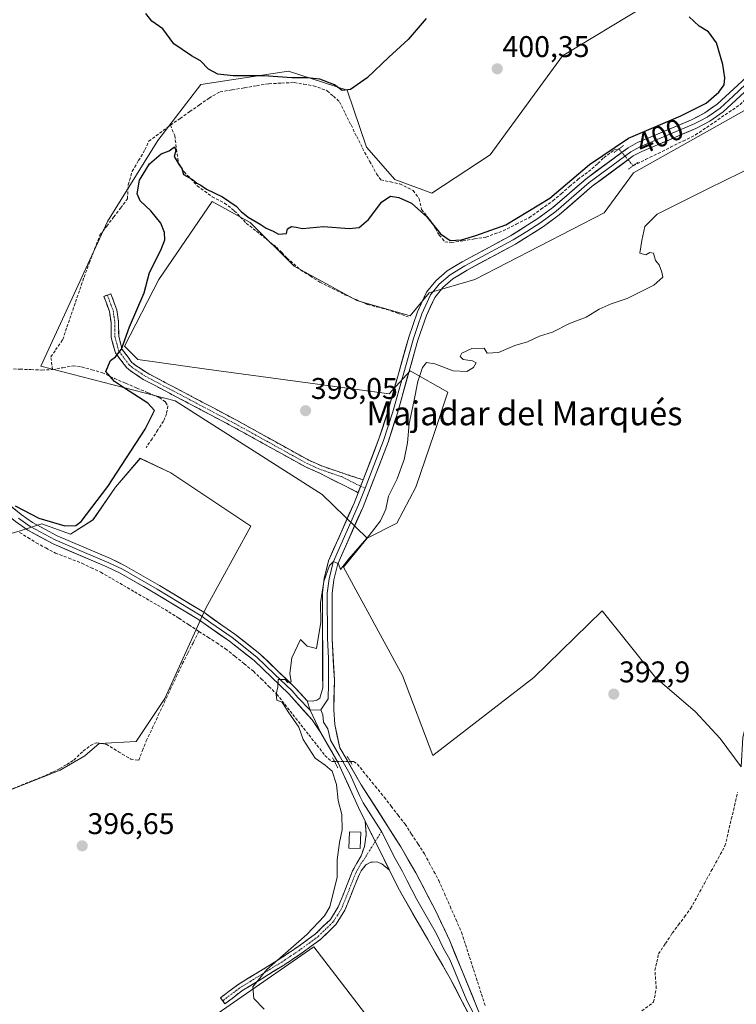
# Model space of a CAD drawing. Units: metres. Extents: x 605281 to 608780, y 4645947 to 4648306.
# Drawn here: x 606882 to 607122, y 4647099 to 4647429 of the extents above; entities that cross this region are included whole.
import ezdxf
from ezdxf.enums import TextEntityAlignment as Align

# ---------------------------------------------------------------- set-up
doc = ezdxf.new("R2010")
doc.units = ezdxf.units.M
doc.header["$MEASUREMENT"] = 0
for name, pattern in [('TRAZO_Y_PUNTO', [1, 0.5, -0.25, 0, -0.25]), ('TRAZOS2', [0.375, 0.25, -0.125]), ('TRAZOSX2', [1.5, 1, -0.5])]:
    doc.linetypes.add(name, pattern=pattern)
for name, color, linetype, lineweight in [('Camino', 19, 'TRAZOSX2', 0), ('Camino Cxs', 19, 'Continuous', 0), ('Camino eje', 19, 'TRAZO_Y_PUNTO', 0), ('Carátula', 7, 'Continuous', 5), ('Corriente artificial lineal', 5, 'TRAZOSX2', 13), ('Corriente artificial lineal oculto', 135, 'TRAZO_Y_PUNTO', 13), ('Cultivos herbáceos CxS', 92, 'Continuous', 0), ('Cultivos leñosos CxS', 92, 'Continuous', 0), ('Curva de nivel maestra', 36, 'Continuous', 30), ('Curva de nivel normal', 36, 'Continuous', 0), ('Edificación ligera', 1, 'Continuous', 0), ('Edificación ligera Cxs', 1, 'Continuous', 0), ('Layer 0', 7, 'Continuous', 0), ('Matorral CxS', 135, 'Continuous', 0), ('Puente lineal', 2, 'TRAZOS2', 0), ('Punto de cota en terreno', 7, 'Continuous', 0), ('Rótulo de curva de nivel directora', 19, 'Continuous', 0), ('Rótulo de punto de cota en terreno', 19, 'Continuous', 0), ('Texto cartográfico', 19, 'Continuous', 0)]:
    doc.layers.add(name, color=color, linetype=linetype, lineweight=lineweight)
doc.styles.add('Arial', font='txt', dxfattribs={"height": 0.2})

# ---------------------------------------------------------------- blocks, each defined once
blk = doc.blocks.new('*U165')
at = {"layer": 'Cultivos herbáceos CxS', "color": 92, "linetype": 'Continuous', "lineweight": 0}
for points in [[(607090.7981, 4647433.2205, 400.4187), (607063.3753, 4647416.6395, 401.5737), (607039.1401, 4647383.4779, 401.3161), (607019.5769, 4647370.5987, 400.8246), (607007.2543, 4647375.1877, 400.3607), (606997.6893, 4647386.0289, 400.4333), (606991.3137, 4647405.1607, 400.2679), (606971.5451, 4647411.5375, 400.1069), (606942.2101, 4647407.0733, 400.4961), (606927.8647, 4647388.3139, 400.1411), (606910.9593, 4647361.1575, 401.7254), (606888.6361, 4647312.6903, 401.6391), (606933.6405, 4647301.1209, 398.0861), (606982.9327, 4647269.6993, 395.7463), (606997.9777, 4647255.0839, 394.1293), (606990.0271, 4647245.4295, 394.4837), (607009.7935, 4647209.0795, 394.0702), (607019.9947, 4647182.2949, 393.7888), (607053.7953, 4647208.4417, 393.1972), (607076.7545, 4647230.7621, 392.2243), (607084.4063, 4647221.1963, 392.1735), (607094.6087, 4647208.4419, 392.3381), (607107.9999, 4647196.9631, 392.1695), (607116.2891, 4647188.0349, 392.179), (607123.3035, 4647178.4691, 391.3027)], [(606877.9167, 4647170.5259, 397.0477), (606895.0939, 4647177.3967, 396.7437), (606903.3391, 4647182.2063, 396.6103), (606908.1489, 4647186.3289, 396.6472), (606920.5163, 4647187.0159, 395.9392), (606930.1359, 4647201.4447, 395.4198), (606943.8797, 4647231.6765, 395.6498), (606958.9973, 4647259.1597, 395.9193), (606932.2027, 4647277.0241, 397.1248), (606921.8969, 4647281.8335, 397.2674), (606913.6513, 4647272.2143, 397.1733), (606906.0929, 4647261.2209, 397.452), (606898.5349, 4647256.4113, 397.834), (606888.9163, 4647259.8467, 398.7768), (606881.7299, 4647257.6011, 397.6485), (606877.9227, 4647256.4113, 397.7141)]]:
    blk.add_polyline3d(points, dxfattribs=at)
blk.add_polyline3d([(607042.3025, 4647019.0011, 395.8981), (607044.9483, 4647024.2929, 395.5646), (607042.3025, 4647032.2303, 395.6402), (607036.3495, 4647047.4439, 394.3698), (607015.1827, 4647072.5793, 394.3578), (606980.1253, 4647118.2201, 394.6163), (606947.7139, 4647095.7305, 395.9457), (606949.0367, 4647085.8085, 396.777), (606958.9587, 4647066.6263, 397.5674), (606996.6619, 4647032.2303, 397.9268), (607005.9223, 4647032.2303, 397.4312), (607027.7505, 4647027.6001, 396.7381), (607042.3025, 4647019.0011, 395.8981)], close=True, dxfattribs=at)
blk = doc.blocks.new('5PATER')
at = {"layer": 'Carátula', "linetype": 'Continuous', "lineweight": 5}
h = blk.add_hatch(color=250, dxfattribs=at)
edge = h.paths.add_edge_path()
edge.add_ellipse((0, 0.01), major_axis=(-1.33, -1.34), ratio=0.999422, start_angle=0, end_angle=360)

msp = doc.modelspace()

# ---------------------------------------------------------------- linework, layer by layer
at = {"layer": 'Camino', "color": 19, "linetype": 'TRAZOSX2', "lineweight": 0}
for points in [[(606994.94, 4647270.33), (606982.1, 4647276.82), (606977.32, 4647278.94), (606953, 4647292.4), (606937.96, 4647300.35), (606922.95, 4647308.28), (606918.62, 4647311.18), (606917.33, 4647312.23), (606913.59, 4647317.17), (606912.21, 4647322.32), (606912.15, 4647327.38), (606911.62, 4647330.98), (606909.73, 4647336.08), (606910.9, 4647336.52)], [(606910.9, 4647336.52), (606912.07, 4647336.95), (606914.05, 4647331.6), (606914.65, 4647327.58), (606914.7, 4647322.66), (606915.88, 4647318.29), (606919.15, 4647313.98), (606920.11, 4647313.19), (606924.23, 4647310.43), (606939.13, 4647302.56), (606954.19, 4647294.6), (606978.44, 4647281.18), (606983.01, 4647279.16), (606996.6, 4647274.6)], [(606949.55, 4647100.17), (606948.8, 4647101.17), (606951.69, 4647103.34), (606954.58, 4647105.5), (606968.66, 4647114.18), (606974.72, 4647118.22), (606980.67, 4647122.57), (606985.64, 4647127.4), (606988.28, 4647131.64), (606993.1, 4647143.68), (606995.91, 4647148.69), (606997.05, 4647151.78), (606997.65, 4647155.84), (606997.33, 4647160.29)], [(607005.41, 4647143.88), (607002.9, 4647146), (607001.16, 4647146.67), (606999.15, 4647146.56), (606997.56, 4647145.72), (606995.97, 4647143.68), (606995.36, 4647142.6), (606990.52, 4647130.5), (606987.6, 4647125.82), (606982.29, 4647120.66), (606976.15, 4647116.17), (606970.01, 4647112.07), (606955.99, 4647103.43), (606950.29, 4647099.17), (606949.55, 4647100.17)]]:
    msp.add_lwpolyline(points, dxfattribs=at)
at = {"layer": 'Camino Cxs', "color": 19, "linetype": 'Continuous', "lineweight": 0}
for points in [[(606996.6, 4647274.6), (606994.94, 4647270.33)], [(606997.33, 4647160.29), (607005.41, 4647143.88)]]:
    msp.add_lwpolyline(points, dxfattribs=at)
for points in [[(606996.6, 4647274.6, 395.58), (606995.09, 4647270.72, 395.52), (606994.94, 4647270.33, 395.52), (606990.66, 4647272.49, 395.68), (606986.38, 4647274.66, 396.02), (606982.1, 4647276.82, 396.24), (606979.71, 4647277.88, 396.54), (606977.32, 4647278.94, 396.82), (606973.27, 4647281.18, 396.77), (606969.21, 4647283.43, 397), (606965.16, 4647285.67, 397.06), (606961.11, 4647287.91, 397.18), (606957.05, 4647290.16, 397.31), (606953, 4647292.4, 397.4), (606949.24, 4647294.39, 397.61), (606945.48, 4647296.38, 397.78), (606941.72, 4647298.36, 397.97), (606937.96, 4647300.35, 398.13), (606934.21, 4647302.33, 398.29), (606930.46, 4647304.32, 398.53), (606926.7, 4647306.3, 398.78), (606922.95, 4647308.28, 398.98), (606920.79, 4647309.73, 399.14), (606918.62, 4647311.18, 399.35), (606917.33, 4647312.23, 399.49), (606915.46, 4647314.7, 399.69), (606913.59, 4647317.17, 399.99), (606912.9, 4647319.75, 400.25), (606912.21, 4647322.32, 400.53), (606912.18, 4647324.85, 400.68), (606912.15, 4647327.38, 400.8), (606911.62, 4647330.98, 401.1), (606910.68, 4647333.53, 401.35), (606909.73, 4647336.08, 401.56), (606912.07, 4647336.95, 401.53), (606913.06, 4647334.28, 401.22), (606914.05, 4647331.6, 400.91), (606914.65, 4647327.58, 400.54), (606914.7, 4647322.66, 400.23), (606915.88, 4647318.29, 399.69), (606917.52, 4647316.14, 399.51), (606919.15, 4647313.98, 399.36), (606920.11, 4647313.19, 399.27), (606924.23, 4647310.43, 398.93), (606927.96, 4647308.46, 398.68), (606931.68, 4647306.5, 398.49), (606935.41, 4647304.53, 398.31), (606939.13, 4647302.56, 398.18), (606942.9, 4647300.57, 398.03), (606946.66, 4647298.58, 397.78), (606950.43, 4647296.59, 397.65), (606954.19, 4647294.6, 397.47), (606958.23, 4647292.36, 397.33), (606962.27, 4647290.13, 397.25), (606966.32, 4647287.89, 397.15), (606970.36, 4647285.65, 397.17), (606974.4, 4647283.42, 397.02), (606978.44, 4647281.18, 396.96), (606983.01, 4647279.16, 396.55), (606987.54, 4647277.64, 396.14), (606992.07, 4647276.12, 395.82), (606996.6, 4647274.6, 395.58)], [(607005.41, 4647143.88, 393.44), (607002.9, 4647146, 393.46), (607001.16, 4647146.67, 393.48), (606999.15, 4647146.56, 393.55), (606997.56, 4647145.72, 393.63), (606995.97, 4647143.68, 393.78), (606995.36, 4647142.6, 393.85), (606993.75, 4647138.57, 394), (606992.13, 4647134.53, 394.22), (606990.52, 4647130.5, 394.39), (606989.06, 4647128.16, 394.39), (606987.6, 4647125.82, 394.31), (606984.95, 4647123.24, 394.34), (606982.29, 4647120.66, 394.46), (606979.22, 4647118.42, 394.53), (606976.15, 4647116.17, 394.66), (606973.08, 4647114.12, 394.71), (606970.01, 4647112.07, 394.75), (606966.51, 4647109.91, 394.8), (606963, 4647107.75, 394.87), (606959.5, 4647105.59, 394.95), (606955.99, 4647103.43, 395.12), (606953.14, 4647101.3, 395.55), (606950.29, 4647099.17, 395.88), (606948.8, 4647101.17, 395.9), (606951.69, 4647103.34, 395.4), (606954.58, 4647105.5, 395.22), (606958.1, 4647107.67, 395.11), (606961.62, 4647109.84, 395.01), (606965.14, 4647112.01, 394.93), (606968.66, 4647114.18, 394.85), (606971.69, 4647116.2, 394.82), (606974.72, 4647118.22, 394.7), (606977.7, 4647120.4, 394.73), (606980.67, 4647122.57, 394.63), (606983.16, 4647124.99, 394.62), (606985.64, 4647127.4, 394.55), (606988.28, 4647131.64, 394.59), (606989.89, 4647135.65, 394.44), (606991.49, 4647139.67, 394.01), (606993.1, 4647143.68, 393.92), (606994.51, 4647146.19, 393.79), (606995.91, 4647148.69, 393.62), (606997.05, 4647151.78, 393.66), (606997.65, 4647155.84, 393.66), (606997.33, 4647160.29, 393.65), (606999.35, 4647156.19, 393.61), (606999.53, 4647155.83, 393.6), (607001.37, 4647152.09, 393.49), (607001.73, 4647151.36, 393.48), (607003.39, 4647147.98, 393.44), (607003.92, 4647146.9, 393.44), (607005.41, 4647143.88, 393.44)]]:
    msp.add_polyline3d(points, close=True, dxfattribs=at)
at = {"layer": 'Camino eje', "color": 19, "linetype": 'TRAZO_Y_PUNTO', "lineweight": 0}
for points in [[(606910.9, 4647336.52), (606912.84, 4647331.29), (606913.14, 4647329.28), (606913.4, 4647327.48), (606913.43, 4647325.02), (606913.46, 4647322.49), (606914.05, 4647320.31), (606914.74, 4647317.73), (606916.61, 4647315.26), (606918.24, 4647313.11), (606918.89, 4647312.58), (606919.37, 4647312.19), (606923.59, 4647309.36), (606938.55, 4647301.46), (606953.6, 4647293.5), (606977.88, 4647280.06), (606980.27, 4647279), (606982.56, 4647277.99), (606989.35, 4647275.71), (606995.77, 4647272.47)], [(606995.77, 4647272.47), (606997.27, 4647271.84)], [(607002.76, 4647156.86), (607000.67, 4647153.51)], [(607000.67, 4647153.51), (606996.74, 4647147.21), (606995.94, 4647146.19), (606994.54, 4647143.68), (606994.23, 4647143.14), (606989.4, 4647131.07), (606988.08, 4647128.95), (606986.62, 4647126.61), (606981.48, 4647121.62), (606975.44, 4647117.2), (606972.37, 4647115.15), (606969.34, 4647113.13), (606955.29, 4647104.47), (606950.99, 4647101.26), (606949.55, 4647100.17)]]:
    msp.add_lwpolyline(points, dxfattribs=at)
at = {"layer": 'Corriente artificial lineal', "color": 5, "linetype": 'TRAZOSX2', "lineweight": 13}
for points in [[(607087.1, 4647379.85, 397.84), (607091.27, 4647381.9, 398.16), (607095.45, 4647383.96, 398.2), (607099.63, 4647386.02, 398.07), (607103.8, 4647388.07, 398.16), (607107.98, 4647390.13, 398.17), (607111.71, 4647392.67, 398.25), (607115.44, 4647395.21, 398.26), (607119.17, 4647397.75, 398.12), (607122.9, 4647400.29, 397.93), (607125.92, 4647403.31, 398.02), (607128.93, 4647406.32, 397.77), (607131.95, 4647409.34, 397.68), (607134.97, 4647412.36, 397.57), (607138.3, 4647415.75, 397.51), (607141.63, 4647419.15, 397.53), (607144.97, 4647422.55, 397.44), (607148.3, 4647425.95, 397.32), (607151.64, 4647429.34, 397.28)], [(606932.04, 4647393.4, 400.64), (606935.27, 4647395.68, 400.56), (606938.51, 4647397.95, 400.65), (606941.74, 4647400.23, 400.69), (606944.97, 4647402.5, 400.69), (606948.65, 4647404.57, 400.68), (606952.75, 4647405.26, 400.75), (606956.84, 4647405.94, 400.87), (606960.94, 4647406.63, 400.7), (606965.03, 4647407.31, 400.68), (606969.28, 4647407.5, 400.73), (606973.53, 4647407.69, 400.68), (606976.76, 4647407.15, 400.78), (606979.99, 4647406.61, 400.71), (606984.58, 4647404.96, 400.5), (606986.64, 4647403.1, 400.54), (606988.7, 4647401.23, 400.74), (606990.62, 4647397.35, 400.81), (606992.55, 4647393.48, 400.71), (606994.47, 4647389.6, 400.91), (606996.39, 4647385.72, 400.69), (606998.77, 4647381.4, 400.84), (607001.14, 4647377.07, 400.7), (607002.52, 4647375.13, 400.6), (607005.73, 4647374.44, 400.41), (607008.94, 4647373.75, 400.36), (607013.34, 4647371.56, 400.2), (607015.41, 4647368.8, 400.07), (607016.2, 4647365.2, 399.77), (607017.86, 4647363.09, 399.89), (607019.51, 4647360.97, 399.87), (607020.81, 4647358.8, 399.81), (607022.11, 4647356.62, 399.68), (607024, 4647354.37, 399.44), (607026.16, 4647354.09, 399.65), (607030.03, 4647354.7, 399.79), (607033.9, 4647355.31, 399.57), (607037.77, 4647355.92, 399.33), (607040.68, 4647356.99, 399.45), (607043.58, 4647358.06, 399.44), (607047.91, 4647360.25, 399.63), (607052.23, 4647362.43, 399.7), (607056.19, 4647365.25, 399.71), (607060.15, 4647368.07, 399.52), (607062.96, 4647370.47, 399.59), (607065.77, 4647372.86, 399.32), (607068.58, 4647375.26, 399.39), (607070.93, 4647377.01, 399.31), (607073.28, 4647378.75, 399.21), (607075.27, 4647380.62, 399.28), (607077.26, 4647382.49, 399.25), (607080.75, 4647385.14, 399.36), (607082.28, 4647385.45, 399.3), (607082.29, 4647385.46, 399.3)], [(606892.52, 4647311.57, 401.66), (606891.98, 4647315.8, 401.5), (606893.57, 4647318.18, 401.5), (606895.95, 4647321.62, 401.51), (606897.38, 4647325.8, 401.38), (606898.81, 4647329.98, 401.39), (606900.23, 4647334.16, 401.35), (606901.66, 4647338.34, 401.42), (606903.09, 4647342.52, 401.4), (606904.86, 4647347.2, 401.44), (606906.62, 4647351.87, 401.24), (606908.38, 4647356.55, 400.98), (606910.7, 4647359.59, 401.04), (606913.01, 4647362.63, 401.14), (606915.33, 4647365.67, 400.92), (606917.64, 4647368.72, 400.5), (606917.91, 4647373.48, 400.32), (606919.23, 4647377.98, 400.33), (606921.35, 4647381.55, 400.48), (606923.47, 4647385.12, 400.41), (606924.79, 4647388.03, 400.57), (606928.41, 4647390.72, 400.47), (606932.04, 4647393.4, 400.64)], [(606932.04, 4647393.4, 400.64), (606933.46, 4647389.95, 400.49), (606934.09, 4647385.35, 400.41), (606934.72, 4647380.74, 400.08), (606936.68, 4647377.79, 399.84), (606938.84, 4647375.46, 399.86), (606940.99, 4647373.13, 399.54), (606943.5, 4647371.3, 399.61), (606946, 4647369.46, 399.46), (606950.16, 4647367.35, 399.47), (606953.43, 4647364.75, 399.39), (606955.44, 4647362.67, 399.34), (606957.44, 4647360.59, 399), (606960.83, 4647357.9, 398.59), (606964.21, 4647355.22, 398.45), (606967.6, 4647352.53, 398.09), (606969.35, 4647350.73, 398.03), (606971.1, 4647348.92, 397.72), (606973.34, 4647346.94, 397.62), (606975.57, 4647344.95, 397.49), (606978.85, 4647342.91, 397.37), (606982.12, 4647340.86, 397.25), (606986.33, 4647338.73, 396.86), (606990.53, 4647336.6, 396.78), (606994.29, 4647334.98, 396.5), (606998.05, 4647333.35, 396.28), (607001.26, 4647332.54, 396.36), (607004.47, 4647331.73, 396.2), (607008.1, 4647330.48, 395.94), (607011.72, 4647329.22, 395.81)], [(606877.95, 4647311.83, 401.63), (606881.62, 4647311.69, 401.67), (606885.29, 4647311.54, 401.64), (606888.96, 4647311.4, 401.64), (606892.52, 4647311.57, 401.66)], [(606892.52, 4647311.57, 401.66), (606895.97, 4647312.18, 401.71), (606899.41, 4647312.79, 401.55), (606902.27, 4647312.46, 401.28), (606905.69, 4647311.51, 400.76), (606909.1, 4647310.55, 400.4), (606913.26, 4647308.59, 399.88), (606917.02, 4647306.99, 399.71), (606920.78, 4647305.38, 399.41), (606924.53, 4647303.78, 399.07), (606928.29, 4647302.17, 398.86), (606930.44, 4647300.65, 398.52), (606931.2, 4647299.41, 398.28), (606930.72, 4647296.78, 398.25), (606929.74, 4647294.28, 398.25), (606927.81, 4647291.34, 398.31), (606925.88, 4647288.41, 398.25), (606923.95, 4647285.47, 398.3)], [(606881.51, 4647257.04, 398.07), (606884.3, 4647255.28, 397.86), (606887.09, 4647253.52, 397.73), (606890.31, 4647251.82, 397.69), (606893.52, 4647250.11, 397.53), (606897.94, 4647248.42, 397.37), (606902.35, 4647246.72, 397.26), (606905.51, 4647245.21, 397.21), (606908.67, 4647243.7, 397.22), (606912.47, 4647241.49, 397.11), (606916.27, 4647239.29, 396.87), (606920.08, 4647237.08, 396.81), (606923.88, 4647234.87, 396.83), (606927.68, 4647232.67, 396.79), (606931.48, 4647230.46, 396.79), (606934.86, 4647228.26, 396.58), (606938.23, 4647226.06, 396.2), (606941.61, 4647223.86, 395.51)], [(606877.87, 4647170.69, 397.26), (606881.98, 4647172.34, 397.18), (606886.09, 4647173.98, 397.22), (606890.2, 4647175.63, 397.11), (606892.59, 4647176.77, 397.06), (606894.97, 4647177.91, 396.95), (606897.32, 4647179.34, 396.9), (606899.67, 4647180.77, 396.9), (606902.79, 4647183.77, 396.86), (606905.27, 4647185.68, 396.83), (606907.14, 4647186.56, 396.81), (606910.54, 4647186.07, 396.97), (606914.64, 4647183.58, 396.71), (606918.73, 4647181.09, 396.37), (606921.4, 4647180.69, 396.13), (606922.68, 4647183.93, 395.81), (606923.96, 4647187.16, 395.85), (606925.97, 4647191.46, 395.66), (606927.98, 4647195.77, 395.87), (606929.99, 4647200.07, 395.86), (606932, 4647204.37, 395.76), (606934.01, 4647208.68, 396.09), (606936.02, 4647212.98, 395.73), (606937.88, 4647216.61, 395.83), (606939.75, 4647220.23, 395.8), (606941.61, 4647223.86, 395.51)], [(606941.61, 4647223.86, 395.51), (606944.58, 4647221.93, 395.45), (606947.55, 4647219.99, 395.43), (606950.52, 4647218.06, 395.57), (606953.64, 4647215.54, 395.3), (606956.75, 4647213.03, 395.12), (606959.87, 4647210.51, 395.14), (606962.46, 4647207.97, 395.12), (606965.06, 4647205.43, 395.07), (606967.65, 4647202.89, 395.03), (606970.35, 4647199.47, 394.8), (606973.04, 4647196.04, 394.88), (606975.74, 4647192.62, 394.79), (606978.43, 4647189.2, 394.79), (606981.13, 4647185.77, 394.47), (606983.82, 4647182.35, 394.6), (606986.09, 4647180.25, 394.67), (606987.05, 4647180.25, 394.64)], [(606992.34, 4647180.25, 394.52), (606993.4, 4647180.25, 394.48), (606994.67, 4647179.43, 394.38), (606997.67, 4647175.73, 394.29), (607000.66, 4647172.03, 394.31), (607003.66, 4647168.33, 394.03), (607005.99, 4647165.33, 393.65), (607008.33, 4647162.32, 393.57), (607010.66, 4647159.32, 393.45), (607012.83, 4647155.98, 393.64), (607015.01, 4647152.65, 393.64), (607017.18, 4647149.31, 393.7), (607018.76, 4647146.36, 393.62), (607020.35, 4647143.42, 393.38), (607021.93, 4647140.47, 393.46), (607023.84, 4647136.13, 393.35), (607025.75, 4647131.79, 393.12), (607027.66, 4647127.44, 393.24), (607029.57, 4647123.1, 393.04), (607030.91, 4647118.95, 392.75), (607032.25, 4647114.8, 392.73), (607033.59, 4647110.65, 392.77), (607034.92, 4647106.5, 392.68), (607036.26, 4647102.35, 392.61), (607037.6, 4647098.2, 392.77)], [(607090, 4647096.77, 392.16), (607093.92, 4647099.69, 392.1), (607094.83, 4647104.25, 391.74), (607094.62, 4647107.27, 391.74), (607094.4, 4647110.28, 391.81), (607095, 4647113.06, 391.8), (607095.59, 4647115.84, 391.84), (607097.89, 4647119.31, 391.7), (607100.19, 4647122.78, 391.63), (607102.24, 4647125.53, 391.6), (607104.29, 4647128.28, 391.59), (607106.34, 4647131.03, 391.68), (607108.64, 4647135.23, 391.72), (607110.95, 4647139.42, 391.69), (607113.25, 4647143.62, 391.61), (607115.56, 4647147.81, 391.58), (607117.86, 4647152.01, 391.58), (607118.92, 4647156.49, 391.65), (607119.98, 4647160.97, 391.61), (607121.03, 4647165.45, 391.53), (607122.09, 4647169.93, 391.57)]]:
    msp.add_polyline3d(points, dxfattribs=at)
at = {"layer": 'Corriente artificial lineal oculto', "color": 135, "linetype": 'TRAZO_Y_PUNTO', "lineweight": 13}
for points in [[(607082.29, 4647385.46, 399.3), (607084.69, 4647382.65, 398.67), (607087.1, 4647379.85, 397.84)], [(606987.05, 4647180.25, 394.64), (606989.7, 4647180.25, 394.59), (606992.34, 4647180.25, 394.52)]]:
    msp.add_polyline3d(points, dxfattribs=at)
at = {"layer": 'Cultivos herbáceos CxS', "color": 92, "linetype": 'Continuous', "lineweight": 0}
for points in [[(607090.8, 4647433.22, 400.42), (607063.38, 4647416.64, 401.57), (607039.14, 4647383.48, 401.32), (607019.58, 4647370.6, 400.82), (607007.25, 4647375.19, 400.36), (606997.69, 4647386.03, 400.43), (606991.31, 4647405.16, 400.27), (606971.55, 4647411.54, 400.11), (606942.21, 4647407.07, 400.5), (606927.86, 4647388.31, 400.14), (606910.96, 4647361.16, 401.73), (606888.64, 4647312.69, 401.64), (606933.64, 4647301.12, 398.09), (606982.93, 4647269.7, 395.75), (606997.98, 4647255.08, 394.13)], [(606997.98, 4647255.08, 394.13), (606990.03, 4647245.43, 394.48), (607009.79, 4647209.08, 394.07), (607019.99, 4647182.29, 393.79), (607053.8, 4647208.44, 393.2), (607076.75, 4647230.76, 392.22), (607084.41, 4647221.2, 392.17), (607094.61, 4647208.44, 392.34), (607108, 4647196.96, 392.17), (607116.29, 4647188.03, 392.18), (607123.3, 4647178.47, 391.3), (607123.8, 4647188.33, 391.28), (607129.52, 4647211.87, 390.94), (607142.4, 4647222.91, 390.67), (607153.43, 4647239.47, 390.58), (607156.87, 4647275.42, 389.68), (607160.19, 4647309.13, 389.5), (607163.78, 4647324.43, 389.61), (607167.32, 4647341.09, 391.49), (607154.56, 4647365.32, 392.33), (607146.62, 4647386.23, 393.97)], [(606877.92, 4647170.53, 397.05), (606895.09, 4647177.4, 396.74), (606903.34, 4647182.21, 396.61), (606908.15, 4647186.33, 396.65), (606920.52, 4647187.02, 395.94), (606930.14, 4647201.44, 395.42), (606943.88, 4647231.68, 395.65), (606959, 4647259.16, 395.92), (606932.2, 4647277.02, 397.12), (606921.9, 4647281.83, 397.27), (606913.65, 4647272.21, 397.17), (606906.09, 4647261.22, 397.45), (606898.53, 4647256.41, 397.83), (606888.92, 4647259.85, 398.78), (606881.73, 4647257.6, 397.65), (606877.92, 4647256.41, 397.71)], [(607042.3, 4647019, 395.9), (607044.95, 4647024.29, 395.56), (607042.3, 4647032.23, 395.64), (607036.35, 4647047.44, 394.37), (607015.18, 4647072.58, 394.36), (606980.13, 4647118.22, 394.62), (606947.71, 4647095.73, 395.95), (606949.04, 4647085.81, 396.78), (606958.96, 4647066.63, 397.57), (606996.66, 4647032.23, 397.93), (607005.92, 4647032.23, 397.43), (607027.75, 4647027.6, 396.74), (607042.3, 4647019, 395.9)]]:
    msp.add_polyline3d(points, dxfattribs=at)
at = {"layer": 'Cultivos leñosos CxS', "color": 92, "linetype": 'Continuous', "lineweight": 0}
for points in [[(607123.3, 4647178.47, 391.3), (607116.29, 4647188.03, 392.18), (607108, 4647196.96, 392.17), (607094.61, 4647208.44, 392.34), (607084.41, 4647221.2, 392.17), (607076.75, 4647230.76, 392.22), (607053.8, 4647208.44, 393.2), (607019.99, 4647182.29, 393.79), (607009.79, 4647209.08, 394.07), (606990.03, 4647245.43, 394.48), (606997.98, 4647255.08, 394.13), (607007.88, 4647260.1, 394.09), (607014.26, 4647272.21, 394.09), (607020.43, 4647290.17, 393.99), (607024.99, 4647303.98, 393.56), (607012.35, 4647311.11, 395.02), (607005.34, 4647303.46, 395.27), (606944.12, 4647311.75, 398.08), (606921.16, 4647314.94, 399.07), (606916.7, 4647319.4, 399.49), (606928.18, 4647341.73, 398.99), (606946.03, 4647367.87, 399.13), (606958.79, 4647360.86, 399.22), (606973.45, 4647346.19, 397.5), (606994.5, 4647334.71, 396.35), (607012.35, 4647329.61, 395.58), (607018.73, 4647337.26, 395.7), (607034.04, 4647341.73, 395.11), (607077.4, 4647364.05, 395.06), (607087.23, 4647377.49, 396.88), (607125.23, 4647398.82, 397.09)], [(607125.23, 4647398.82, 397.09), (607087.23, 4647377.49, 396.88), (607077.4, 4647364.05, 395.06), (607034.04, 4647341.73, 395.11), (607018.73, 4647337.26, 395.7), (607012.35, 4647329.61, 395.58), (606994.5, 4647334.71, 396.35), (606973.45, 4647346.19, 397.5), (606958.79, 4647360.86, 399.22), (606946.03, 4647367.87, 399.13), (606928.18, 4647341.73, 398.99), (606916.7, 4647319.4, 399.49), (606921.16, 4647314.94, 399.07), (606944.12, 4647311.75, 398.08), (607005.34, 4647303.46, 395.27), (607012.35, 4647311.11, 395.02), (607024.99, 4647303.98, 393.56), (607020.43, 4647290.17, 393.99), (607014.26, 4647272.21, 394.09), (607007.88, 4647260.1, 394.09), (606997.98, 4647255.08, 394.13)], [(606997.98, 4647255.08, 394.13), (606990.03, 4647245.43, 394.48), (607009.79, 4647209.08, 394.07), (607019.99, 4647182.29, 393.79), (607053.8, 4647208.44, 393.2), (607076.75, 4647230.76, 392.22), (607084.41, 4647221.2, 392.17), (607094.61, 4647208.44, 392.34), (607108, 4647196.96, 392.17), (607116.29, 4647188.03, 392.18), (607123.3, 4647178.47, 391.3), (607123.8, 4647188.33, 391.28), (607129.52, 4647211.87, 390.94), (607142.4, 4647222.91, 390.67), (607153.43, 4647239.47, 390.58), (607156.87, 4647275.42, 389.68), (607160.19, 4647309.13, 389.5), (607163.78, 4647324.43, 389.61), (607167.32, 4647341.09, 391.49), (607154.56, 4647365.32, 392.33), (607146.62, 4647386.23, 393.97)], [(606877.92, 4647256.41, 397.71), (606881.73, 4647257.6, 397.65), (606888.92, 4647259.85, 398.78), (606898.53, 4647256.41, 397.83), (606906.09, 4647261.22, 397.45), (606913.65, 4647272.21, 397.17), (606921.9, 4647281.83, 397.27), (606932.2, 4647277.02, 397.12), (606959, 4647259.16, 395.92), (606943.88, 4647231.68, 395.65), (606930.14, 4647201.44, 395.42), (606920.52, 4647187.02, 395.94), (606908.15, 4647186.33, 396.65), (606903.34, 4647182.21, 396.61), (606895.09, 4647177.4, 396.74), (606877.92, 4647170.53, 397.05)], [(606877.92, 4647170.53, 397.05), (606895.09, 4647177.4, 396.74), (606903.34, 4647182.21, 396.61), (606908.15, 4647186.33, 396.65), (606920.52, 4647187.02, 395.94), (606930.14, 4647201.44, 395.42), (606943.88, 4647231.68, 395.65), (606959, 4647259.16, 395.92), (606932.2, 4647277.02, 397.12), (606921.9, 4647281.83, 397.27), (606913.65, 4647272.21, 397.17), (606906.09, 4647261.22, 397.45), (606898.53, 4647256.41, 397.83), (606888.92, 4647259.85, 398.78), (606881.73, 4647257.6, 397.65), (606877.92, 4647256.41, 397.71)], [(607042.3, 4647019, 395.9), (607044.95, 4647024.29, 395.56), (607042.3, 4647032.23, 395.64), (607036.35, 4647047.44, 394.37), (607015.18, 4647072.58, 394.36), (606980.13, 4647118.22, 394.62), (606947.71, 4647095.73, 395.95), (606949.04, 4647085.81, 396.78), (606958.96, 4647066.63, 397.57), (606996.66, 4647032.23, 397.93), (607005.92, 4647032.23, 397.43), (607027.75, 4647027.6, 396.74), (607042.3, 4647019, 395.9)]]:
    msp.add_polyline3d(points, dxfattribs=at)
msp.add_polyline3d([(607042.3, 4647019, 395.9), (607027.75, 4647027.6, 396.74), (607005.92, 4647032.23, 397.43), (606996.66, 4647032.23, 397.93), (606958.96, 4647066.63, 397.57), (606949.04, 4647085.81, 396.78), (606947.71, 4647095.73, 395.95), (606980.13, 4647118.22, 394.62), (607015.18, 4647072.58, 394.36), (607036.35, 4647047.44, 394.37), (607042.3, 4647032.23, 395.64), (607044.95, 4647024.29, 395.56), (607042.3, 4647019, 395.9)], close=True, dxfattribs=at)
at = {"layer": 'Curva de nivel maestra', "color": 36, "linetype": 'Continuous', "lineweight": 30}
for points in [[(606879.98, 4647265.89, 400), (606887.94, 4647261.74, 400), (606896.65, 4647259.19, 400), (606900.32, 4647259.38, 400), (606902.12, 4647260.71, 400), (606911.07, 4647272.43, 400), (606923.6, 4647291.62, 400), (606926.67, 4647297.82, 400), (606924.44, 4647300.26, 400), (606916.7, 4647305.32, 400), (606913.34, 4647307.62, 400), (606910.37, 4647310.86, 400), (606911.91, 4647314.56, 400), (606913.65, 4647315.82, 400), (606915.67, 4647318.41, 400), (606918.34, 4647325.82, 400), (606923.24, 4647337.21, 400), (606925.08, 4647344.1, 400), (606928.85, 4647351.59, 400), (606930.12, 4647354.96, 400), (606930.08, 4647357.49, 400), (606928.77, 4647360.6, 400), (606925.51, 4647364.69, 400), (606921.88, 4647368.03, 400), (606920.84, 4647370.41, 400), (606921.71, 4647375.02, 400), (606925.08, 4647380.44, 400), (606928.92, 4647383.77, 400), (606931.63, 4647384.78, 400), (606933.44, 4647386.18, 400), (606933.8, 4647384.88, 400), (606933.24, 4647382.96, 400), (606934.94, 4647380.08, 400), (606935.81, 4647378.95, 400), (606936.4, 4647376.88, 400), (606939.42, 4647375.22, 400), (606940.88, 4647374.02, 400), (606942.17, 4647373.31, 400), (606944.08, 4647372.01, 400), (606949.47, 4647369.45, 400), (606954.07, 4647366.34, 400), (606955.69, 4647364.5, 400), (606958.1, 4647362.57, 400), (606962.15, 4647360.29, 400), (606964.08, 4647358.89, 400), (606966.47, 4647357.9, 400), (606968.24, 4647356.91, 400), (606970.89, 4647357.16, 400), (606971.22, 4647358.67, 400), (606972.56, 4647359.52, 400), (606974.14, 4647359.28, 400), (606976.34, 4647358.81, 400), (606983.31, 4647359.45, 400), (606991.89, 4647358.82, 400), (606995.24, 4647359.14, 400), (606998.44, 4647361.86, 400), (607002.84, 4647367.69, 400), (607005.76, 4647369.61, 400), (607008.61, 4647369.24, 400), (607012.77, 4647367.24, 400), (607017.9, 4647362.71, 400), (607022.54, 4647357.02, 400), (607025.72, 4647354.84, 400), (607029.58, 4647354.98, 400), (607034.34, 4647356.51, 400), (607044.43, 4647360.06, 400), (607059.19, 4647369, 400), (607072.49, 4647380.19, 400), (607085.58, 4647389.1, 400), (607103.05, 4647396.49, 400), (607111.5, 4647400.84, 400), (607115.84, 4647404.5, 400), (607117.59, 4647406.89, 400), (607117.83, 4647409.31, 400), (607117.19, 4647413.77, 400), (607114.98, 4647421.04, 400), (607112.3, 4647424.66, 400), (607109.23, 4647426.59, 400), (607105.85, 4647429.66, 400)], [(607017.72, 4647429.19, 400), (607011.68, 4647422.12, 400), (607005.23, 4647416.25, 400), (606998.01, 4647409.23, 400), (606992.36, 4647405.34, 400), (606989.61, 4647405.06, 400), (606987.04, 4647406.89, 400), (606982.06, 4647408.81, 400), (606977.72, 4647409.32, 400), (606972.74, 4647409.22, 400), (606963.39, 4647409.96, 400), (606953.05, 4647409.9, 400), (606947.89, 4647410.47, 400), (606944.8, 4647412.18, 400), (606942.11, 4647414.92, 400), (606939.12, 4647416.59, 400), (606933.18, 4647420.65, 400), (606929.5, 4647425.66, 400), (606925.82, 4647428.3, 400), (606923.77, 4647430.8, 400)]]:
    msp.add_polyline3d(points, dxfattribs=at)
at = {"layer": 'Curva de nivel normal', "color": 36, "linetype": 'Continuous', "lineweight": 0}
msp.add_polyline3d([(607139.72, 4647385.63, 395), (607112.34, 4647372.25, 395), (607095.14, 4647363.59, 395), (607091.01, 4647359.49, 395), (607090.02, 4647354.81, 395), (607089.31, 4647350.52, 395), (607091.32, 4647349.95, 395), (607092.66, 4647350.74, 395), (607093.85, 4647350.52, 395), (607094.62, 4647348.1, 395), (607095.82, 4647346.62, 395), (607096.68, 4647344.16, 395), (607097.07, 4647342.46, 395), (607094.02, 4647339.79, 395), (607085.05, 4647335.36, 395), (607079.72, 4647333.59, 395), (607075.72, 4647331.81, 395), (607071.39, 4647329.1, 395), (607065.72, 4647326.94, 395), (607060.05, 4647324.07, 395), (607055.72, 4647322.72, 395), (607051.72, 4647320.9, 395), (607047.39, 4647319.58, 395), (607041.99, 4647317.27, 395), (607038.22, 4647317.01, 395), (607037.16, 4647318.78, 395), (607033.07, 4647318.61, 395), (607029.68, 4647317.07, 395), (607029.08, 4647315.99, 395), (607030.14, 4647314.91, 395), (607033.22, 4647314.54, 395), (607034.53, 4647313.84, 395), (607033.59, 4647312.23, 395), (607031.32, 4647310.92, 395), (607026.78, 4647311.12, 395), (607020.65, 4647313.52, 395), (607017.86, 4647313.9, 395), (607016.46, 4647312.24, 395), (607014.91, 4647307.55, 395), (607013.65, 4647300.77, 395), (607012.05, 4647293.45, 395), (607011.43, 4647286.97, 395), (607010.35, 4647281.4, 395), (607008, 4647275, 395), (607005.13, 4647269.19, 395), (607004.2, 4647264.86, 395), (607002.41, 4647260.9, 395), (606998.62, 4647256.04, 395), (606991.77, 4647248.16, 395), (606989.07, 4647244.64, 395), (606988.33, 4647246.53, 395), (606986.64, 4647247.33, 395), (606985.3, 4647245.98, 395), (606983.49, 4647240.55, 395), (606982.28, 4647233.47, 395), (606982.44, 4647226.92, 395), (606981.01, 4647218.16, 395), (606977.82, 4647218.9, 395), (606975.64, 4647221.13, 395), (606972.7, 4647215.01, 395), (606972.01, 4647209.82, 395), (606972.44, 4647206.94, 395), (606971.41, 4647206.72, 395), (606970.48, 4647207.8, 395), (606968.18, 4647207.81, 395), (606968, 4647205.3, 395), (606967.45, 4647202.89, 395), (606967.66, 4647200.78, 395), (606969.44, 4647200.19, 395), (606971.46, 4647196.94, 395), (606975.03, 4647191.83, 395), (606976.56, 4647187.7, 395), (606980.59, 4647181.39, 395), (606983.92, 4647179.06, 395), (606986.26, 4647177.03, 395), (606987.72, 4647172.64, 395), (606988.28, 4647167.19, 395), (606989.47, 4647162.54, 395), (606989.62, 4647157.41, 395), (606988.68, 4647153.17, 395), (606987.91, 4647147.34, 395), (606987.94, 4647141.52, 395), (606985.44, 4647131.65, 395), (606983.7, 4647128.64, 395), (606977.78, 4647122.39, 395), (606964.32, 4647110.65, 395), (606959.68, 4647104.85, 395), (606959.94, 4647100.86, 395), (606963.45, 4647097.35, 395)], dxfattribs=at)
at = {"layer": 'Edificación ligera', "color": 1, "linetype": 'Continuous', "lineweight": 0}
msp.add_polyline3d([(606995.8, 4647156.59, 393.75), (606995.57, 4647151.14, 393.73), (606991.8, 4647151.3, 394.02), (606992.01, 4647156.75, 394.06), (606995.8, 4647156.59, 393.75)], dxfattribs=at)
at = {"layer": 'Edificación ligera Cxs', "color": 1, "linetype": 'Continuous', "lineweight": 0}
msp.add_polyline3d([(606995.8, 4647156.59, 393.75), (606995.57, 4647151.14, 393.73), (606991.8, 4647151.3, 394.02), (606992.01, 4647156.75, 394.06), (606995.8, 4647156.59, 393.75)], close=True, dxfattribs=at)
at = {"layer": 'Layer 0', "linetype": 'Continuous', "lineweight": 0}
for points in [[(606996.6, 4647274.6), (607001.92, 4647288.32), (607004.95, 4647297.85), (607011.89, 4647322.42), (607014.79, 4647330.88), (607017.84, 4647337.44), (607020.96, 4647341.33), (607024.79, 4647344.64), (607029.82, 4647347.68), (607046.02, 4647356.38), (607055.2, 4647362.14), (607060.22, 4647365.88), (607071.33, 4647375.49), (607085.4, 4647385.86), (607088.56, 4647387.58), (607106.66, 4647395.19), (607111.08, 4647397.54), (607115.2, 4647400.4), (607123.61, 4647408.17), (607134.24, 4647419.6), (607142.57, 4647429.19), (607149.89, 4647436), (607158.67, 4647442.83)], [(607125.9, 4647405.86), (607117.23, 4647397.86), (607112.78, 4647394.76), (607108.05, 4647392.25), (607089.97, 4647384.65), (607087.14, 4647383.11), (607073.36, 4647372.95), (607062.25, 4647363.34), (607057.03, 4647359.45), (607047.65, 4647353.57), (607031.43, 4647344.86), (607026.7, 4647342), (607023.31, 4647339.07), (607020.62, 4647335.71), (607017.81, 4647329.66), (607014.99, 4647321.45), (607008.07, 4647296.92), (607004.99, 4647287.24), (606996.58, 4647265.58), (606988.1, 4647246.48), (606986.8, 4647241.16), (606986.23, 4647236.59), (606986.26, 4647221.33), (606986.97, 4647207.68), (606986.75, 4647197.62), (606987.09, 4647192.64), (606988.83, 4647184.86), (606995.98, 4647172.5), (607009.25, 4647151.7), (607014.25, 4647143.04), (607020.95, 4647130.17), (607025.61, 4647120.24), (607036.83, 4647092.92)], [(607124.76, 4647407.02), (607120.55, 4647403.13), (607116.22, 4647399.13), (607113.99, 4647397.58), (607111.93, 4647396.15), (607109.57, 4647394.9), (607107.36, 4647393.72), (607089.27, 4647386.12), (607086.27, 4647384.49), (607072.35, 4647374.22), (607061.24, 4647364.61), (607056.12, 4647360.8), (607051.43, 4647357.86), (607046.84, 4647354.98), (607030.63, 4647346.27), (607025.75, 4647343.32), (607022.14, 4647340.2), (607020.79, 4647338.52), (607019.23, 4647336.58), (607016.3, 4647330.27), (607014.85, 4647326.04), (607013.44, 4647321.94), (607009.97, 4647309.65), (607006.51, 4647297.39), (607003.46, 4647287.78), (607000.8, 4647280.92), (606997.27, 4647271.84)], [(606982.43, 4647189.91), (606979.49, 4647194.27), (606971.71, 4647202.9), (606960.05, 4647214.11), (606951.8, 4647220.58), (606941.46, 4647227.82), (606926.83, 4647236.69), (606915.24, 4647243.33), (606910.76, 4647245.51), (606892.79, 4647253.14), (606884.27, 4647257.76), (606880.18, 4647260.62), (606873.79, 4647265.75), (606858.58, 4647278.96), (606850.7, 4647285.01), (606827.32, 4647301.3), (606817.2, 4647306.19), (606810.71, 4647308.18), (606802.41, 4647309.78), (606794.2, 4647310.2)], [(606996.6, 4647274.6), (606994.94, 4647270.33)], [(606997.27, 4647271.84), (606995.08, 4647266.21), (606986.56, 4647247.01), (606985.2, 4647241.46), (606984.61, 4647236.69), (606984.64, 4647221.6), (606984.99, 4647214.77), (606985.01, 4647206.31), (606984.9, 4647201.28), (606982.46, 4647197.56)], [(606875.72, 4647268.05), (606881.98, 4647263.02), (606885.85, 4647260.31), (606894.09, 4647255.84), (606912, 4647248.24), (606916.64, 4647245.98), (606928.35, 4647239.27), (606943.18, 4647230.27), (606949.64, 4647225.75), (606953.58, 4647222.99), (606962.02, 4647216.37), (606973.87, 4647204.99), (606977.8, 4647200.62)], [(606977.8, 4647200.62), (606979.51, 4647200.54), (606981.13, 4647200.8), (606982.14, 4647201.45), (606983.05, 4647204.93), (606982.98, 4647236.79), (606983.6, 4647241.75), (606985.01, 4647247.53), (606993.58, 4647266.83), (606994.94, 4647270.33)], [(606881.08, 4647261.82), (606885.06, 4647259.04), (606893.44, 4647254.49), (606902.43, 4647250.68), (606911.38, 4647246.88), (606915.94, 4647244.66), (606927.59, 4647237.98), (606934.91, 4647233.55), (606942.32, 4647229.05), (606945.55, 4647226.79), (606952.69, 4647221.79), (606961.04, 4647215.24), (606966.96, 4647209.55), (606972.79, 4647203.95), (606974.76, 4647201.76), (606978.91, 4647197.45)], [(606977.8, 4647200.62), (606978.91, 4647197.45), (606982.43, 4647189.91)], [(606977.8, 4647200.62), (606978.91, 4647197.45), (606982.43, 4647189.91)], [(606978.91, 4647197.45), (606982.46, 4647197.56)], [(606982.46, 4647197.56), (606983.12, 4647195.95), (606983.29, 4647193.46), (606984.76, 4647191.28), (606985.63, 4647187.39), (606988.53, 4647182.38), (606992.11, 4647176.2), (606995.54, 4647168.67), (606996.66, 4647166.4), (607002.76, 4647156.86)], [(606997.33, 4647160.29), (606995.09, 4647164.83), (606988.23, 4647179.9), (606982.43, 4647189.91)], [(606997.33, 4647160.29), (607005.41, 4647143.88)], [(607002.76, 4647156.86), (607007.33, 4647147.79), (607009.83, 4647143.46), (607011.29, 4647140.51), (607014.64, 4647134.07), (607021.23, 4647122.61), (607023.56, 4647117.65), (607025.7, 4647113.94), (607031.31, 4647100.28), (607035.46, 4647092.31)], [(607211.18, 4646975.72), (607204.45, 4646979.54), (607193.57, 4646985.06), (607184.27, 4646989.1), (607173.37, 4646993.02), (607168.55, 4646994.45), (607160.95, 4646996.68), (607154.1, 4646998.22), (607138.57, 4647002.29), (607128.85, 4647005.55), (607123.15, 4647008.11), (607110.08, 4647015.74), (607095.28, 4647025.52), (607079.49, 4647036.35), (607071.82, 4647042.6), (607061.66, 4647051.98), (607051.85, 4647062.59), (607047.62, 4647067.89), (607042.07, 4647076.5), (607037.19, 4647085.23), (607034.09, 4647091.7), (607025.78, 4647107.64), (607008.32, 4647137.97), (607005.41, 4647143.88)]]:
    msp.add_lwpolyline(points, dxfattribs=at)
for points in [[(607032.01, 4647095.69, 393.29), (607029.94, 4647099.67, 393.27), (607027.86, 4647103.66, 393.07), (607025.78, 4647107.64, 393.27), (607023.29, 4647111.97, 393.3), (607020.79, 4647116.31, 393.3), (607018.3, 4647120.64, 393.24), (607015.8, 4647124.97, 393.33), (607013.31, 4647129.3, 393.35), (607010.81, 4647133.64, 393.33), (607008.32, 4647137.97, 393.35), (607006.12, 4647142.43, 393.41), (607005.41, 4647143.88, 393.42), (607003.92, 4647146.9, 393.45), (607003.39, 4647147.98, 393.45), (607001.73, 4647151.36, 393.47), (607001.37, 4647152.09, 393.49), (606999.53, 4647155.83, 393.6), (606999.35, 4647156.19, 393.6), (606997.33, 4647160.29, 393.65), (606996.21, 4647162.56, 393.72), (606995.09, 4647164.83, 393.91), (606993.38, 4647168.6, 394.18), (606991.66, 4647172.37, 394.31), (606989.95, 4647176.13, 394.55), (606988.23, 4647179.9, 394.61), (606986.3, 4647183.24, 394.64), (606984.36, 4647186.57, 394.57), (606982.43, 4647189.91, 394.58), (606980.67, 4647193.68, 394.72), (606978.91, 4647197.45, 394.78), (606977.8, 4647200.62, 394.89), (606979.51, 4647200.54, 394.86), (606981.13, 4647200.8, 394.85), (606982.14, 4647201.45, 394.84), (606983.05, 4647204.93, 394.83), (606983.04, 4647209.48, 394.8), (606983.03, 4647214.03, 394.8), (606983.02, 4647218.58, 394.91), (606983.01, 4647223.14, 394.94), (606983, 4647227.69, 394.99), (606982.99, 4647232.24, 394.97), (606982.98, 4647236.79, 395), (606983.6, 4647241.75, 395.1), (606984.31, 4647244.64, 395.12), (606985.01, 4647247.53, 395.1), (606986.72, 4647251.39, 395.14), (606988.44, 4647255.25, 395.26), (606990.15, 4647259.11, 395.3), (606991.87, 4647262.97, 395.39), (606993.58, 4647266.83, 395.44), (606994.94, 4647270.33, 395.52), (606995.09, 4647270.72, 395.53), (606996.6, 4647274.6, 395.58), (606998.37, 4647279.17, 395.65), (607000.15, 4647283.75, 395.75), (607001.92, 4647288.32, 395.68), (607002.93, 4647291.5, 395.68), (607003.94, 4647294.67, 395.57), (607004.95, 4647297.85, 395.39), (607006.11, 4647301.95, 395.23), (607007.26, 4647306.04, 395.28), (607008.42, 4647310.14, 395.3), (607009.58, 4647314.23, 395.23), (607010.73, 4647318.33, 395.21), (607011.89, 4647322.42, 395.37), (607013.34, 4647326.65, 395.6), (607014.79, 4647330.88, 395.72), (607016.32, 4647334.16, 395.76), (607017.84, 4647337.44, 396.04), (607020.96, 4647341.33, 396.44), (607022.88, 4647342.99, 396.57), (607024.79, 4647344.64, 396.83), (607027.31, 4647346.16, 397.04), (607029.82, 4647347.68, 397.22), (607033.87, 4647349.86, 397.84), (607037.92, 4647352.03, 398.15), (607041.97, 4647354.21, 398.46), (607046.02, 4647356.38, 398.85), (607049.08, 4647358.3, 398.96), (607052.14, 4647360.22, 399.19), (607055.2, 4647362.14, 398.99), (607057.71, 4647364.01, 399.12), (607060.22, 4647365.88, 399.17), (607063.92, 4647369.08, 399.16), (607067.63, 4647372.29, 398.93), (607071.33, 4647375.49, 399.06), (607074.85, 4647378.08, 398.94), (607078.37, 4647380.68, 398.96), (607081.88, 4647383.27, 398.83), (607085.4, 4647385.86, 399.1), (607088.56, 4647387.58, 399.04), (607093.09, 4647389.48, 399.18), (607097.61, 4647391.39, 399.26), (607102.14, 4647393.29, 399.02), (607106.66, 4647395.19, 399.31), (607108.87, 4647396.37, 399.19), (607111.08, 4647397.54, 398.96), (607113.14, 4647398.97, 398.97), (607115.2, 4647400.4, 399.02), (607118, 4647402.99, 398.96), (607120.81, 4647405.58, 398.72), (607123.61, 4647408.17, 398.49)], [(607123.01, 4647403.19, 398.27), (607120.12, 4647400.53, 398.33), (607117.23, 4647397.86, 398.41), (607115.01, 4647396.31, 398.44), (607112.78, 4647394.76, 398.46), (607110.42, 4647393.51, 398.57), (607108.05, 4647392.25, 398.57), (607103.53, 4647390.35, 398.55), (607099.01, 4647388.45, 398.65), (607094.49, 4647386.55, 398.65), (607089.97, 4647384.65, 398.71), (607087.14, 4647383.11, 398.67), (607083.7, 4647380.57, 398.42), (607080.25, 4647378.03, 398.56), (607076.81, 4647375.49, 398.32), (607073.36, 4647372.95, 398.34), (607069.66, 4647369.75, 398.06), (607065.95, 4647366.54, 398.14), (607062.25, 4647363.34, 398.34), (607059.64, 4647361.4, 397.99), (607057.03, 4647359.45, 397.88), (607053.9, 4647357.49, 397.94), (607050.78, 4647355.53, 398.06), (607047.65, 4647353.57, 398.18), (607043.6, 4647351.39, 397.61), (607039.54, 4647349.22, 397.59), (607035.49, 4647347.04, 396.86), (607031.43, 4647344.86, 396.39), (607029.07, 4647343.43, 396.24), (607026.7, 4647342, 396.13), (607023.31, 4647339.07, 395.86), (607020.62, 4647335.71, 395.75), (607019.22, 4647332.69, 395.56), (607017.81, 4647329.66, 395.55), (607016.4, 4647325.56, 395.44), (607014.99, 4647321.45, 395.27), (607013.84, 4647317.36, 395.12), (607012.68, 4647313.27, 395.02), (607011.53, 4647309.19, 394.98), (607010.38, 4647305.1, 395.08), (607009.22, 4647301.01, 395.12), (607008.07, 4647296.92, 395.22), (607007.04, 4647293.69, 395.37), (607006.02, 4647290.47, 395.57), (607004.99, 4647287.24, 395.66), (607003.31, 4647282.91, 395.65), (607001.63, 4647278.58, 395.54), (606999.94, 4647274.24, 395.51), (606998.26, 4647269.91, 395.46), (606996.58, 4647265.58, 395.42), (606994.88, 4647261.76, 395.34), (606993.19, 4647257.94, 395.21), (606991.49, 4647254.12, 395.15), (606989.8, 4647250.3, 394.85), (606988.1, 4647246.48, 394.78), (606987.45, 4647243.82, 394.8), (606986.8, 4647241.16, 394.87), (606986.23, 4647236.59, 394.85), (606986.24, 4647232.78, 394.81), (606986.25, 4647228.96, 394.81), (606986.25, 4647225.15, 394.78), (606986.26, 4647221.33, 394.76), (606986.5, 4647216.78, 394.7), (606986.73, 4647212.23, 394.67), (606986.97, 4647207.68, 394.66), (606986.9, 4647204.33, 394.68), (606986.82, 4647200.97, 394.68), (606986.75, 4647197.62, 394.68), (606987.09, 4647192.64, 394.69), (606987.96, 4647188.75, 394.63), (606988.83, 4647184.86, 394.66), (606991.21, 4647180.74, 394.58), (606993.6, 4647176.62, 394.35), (606995.98, 4647172.5, 394.19), (606998.63, 4647168.34, 393.97), (607001.29, 4647164.18, 393.72), (607003.94, 4647160.02, 393.59), (607006.6, 4647155.86, 393.55), (607009.25, 4647151.7, 393.61), (607011.75, 4647147.37, 393.41), (607014.25, 4647143.04, 393.51), (607016.48, 4647138.75, 393.38), (607018.72, 4647134.46, 393.42), (607020.95, 4647130.17, 393.37), (607022.5, 4647126.86, 393.32), (607024.06, 4647123.55, 393.3), (607025.61, 4647120.24, 393.28), (607027.48, 4647115.69, 393.17), (607029.35, 4647111.13, 393.13), (607031.22, 4647106.58, 393.22), (607033.09, 4647102.03, 393.01), (607034.96, 4647097.47, 392.99)], [(606878.85, 4647265.54, 399.62), (606881.98, 4647263.02, 398.91), (606885.85, 4647260.31, 399.1), (606889.97, 4647258.08, 398.25), (606894.09, 4647255.84, 398.25), (606898.57, 4647253.94, 397.61), (606903.05, 4647252.04, 397.26), (606907.52, 4647250.14, 396.95), (606912, 4647248.24, 396.88), (606914.32, 4647247.11, 396.91), (606916.64, 4647245.98, 396.76), (606920.54, 4647243.74, 396.47), (606924.45, 4647241.51, 396.52), (606928.35, 4647239.27, 396.21), (606932.06, 4647237.02, 396.17), (606935.77, 4647234.77, 396.06), (606939.47, 4647232.52, 395.97), (606943.18, 4647230.27, 395.74), (606946.41, 4647228.01, 395.54), (606949.64, 4647225.75, 395.46), (606953.58, 4647222.99, 395.38), (606956.39, 4647220.78, 395.29), (606959.21, 4647218.58, 395.21), (606962.02, 4647216.37, 395.16), (606964.98, 4647213.53, 395.12), (606967.95, 4647210.68, 395.04), (606970.91, 4647207.84, 395.01), (606973.87, 4647204.99, 394.96), (606975.84, 4647202.81, 394.97), (606977.8, 4647200.62, 394.89), (606978.91, 4647197.45, 394.78), (606980.67, 4647193.68, 394.72), (606982.43, 4647189.91, 394.58), (606980.96, 4647192.09, 394.67), (606979.49, 4647194.27, 394.71), (606976.9, 4647197.15, 394.77), (606974.3, 4647200.02, 394.81), (606971.71, 4647202.9, 394.88), (606968.8, 4647205.7, 395), (606965.88, 4647208.51, 395.01), (606962.97, 4647211.31, 395.11), (606960.05, 4647214.11, 395.12), (606957.3, 4647216.27, 395.17), (606954.55, 4647218.42, 395.39), (606951.8, 4647220.58, 395.52), (606948.35, 4647222.99, 395.45), (606944.91, 4647225.41, 395.52), (606941.46, 4647227.82, 395.58), (606937.8, 4647230.04, 395.96), (606934.15, 4647232.26, 396.04), (606930.49, 4647234.47, 396.12), (606926.83, 4647236.69, 396.31), (606922.97, 4647238.9, 396.38), (606919.1, 4647241.12, 396.56), (606915.24, 4647243.33, 396.62), (606910.76, 4647245.51, 397.02), (606906.27, 4647247.42, 396.99), (606901.78, 4647249.33, 397.25), (606897.28, 4647251.23, 397.42), (606892.79, 4647253.14, 397.71), (606888.53, 4647255.45, 397.96), (606884.27, 4647257.76, 398.16), (606880.18, 4647260.62, 398.6)]]:
    msp.add_polyline3d(points, dxfattribs=at)
at = {"layer": 'Matorral CxS', "color": 135, "linetype": 'Continuous', "lineweight": 0}
for points in [[(607125.23, 4647398.82, 397.09), (607087.23, 4647377.49, 396.88), (607077.4, 4647364.05, 395.06), (607034.04, 4647341.73, 395.11), (607018.73, 4647337.26, 395.7), (607012.35, 4647329.61, 395.58), (606994.5, 4647334.71, 396.35), (606973.45, 4647346.19, 397.5), (606958.79, 4647360.86, 399.22), (606946.03, 4647367.87, 399.13), (606928.18, 4647341.73, 398.99), (606916.7, 4647319.4, 399.49), (606921.16, 4647314.94, 399.07), (606944.12, 4647311.75, 398.08), (607005.34, 4647303.46, 395.27), (607012.35, 4647311.11, 395.02), (607024.99, 4647303.98, 393.56), (607020.43, 4647290.17, 393.99), (607014.26, 4647272.21, 394.09), (607007.88, 4647260.1, 394.09), (606997.98, 4647255.08, 394.13), (606997.98, 4647255.08, 394.13), (606982.93, 4647269.7, 395.75), (606933.64, 4647301.12, 398.09), (606888.64, 4647312.69, 401.64), (606910.96, 4647361.16, 401.73), (606927.86, 4647388.31, 400.14), (606942.21, 4647407.07, 400.5), (606971.55, 4647411.54, 400.11), (606991.31, 4647405.16, 400.27), (606997.69, 4647386.03, 400.43), (607007.25, 4647375.19, 400.36), (607019.58, 4647370.6, 400.82), (607039.14, 4647383.48, 401.32), (607063.38, 4647416.64, 401.57), (607090.8, 4647433.22, 400.42)], [(607090.8, 4647433.22, 400.42), (607063.38, 4647416.64, 401.57), (607039.14, 4647383.48, 401.32), (607019.58, 4647370.6, 400.82), (607007.25, 4647375.19, 400.36), (606997.69, 4647386.03, 400.43), (606991.31, 4647405.16, 400.27), (606971.55, 4647411.54, 400.11), (606942.21, 4647407.07, 400.5), (606927.86, 4647388.31, 400.14), (606910.96, 4647361.16, 401.73), (606888.64, 4647312.69, 401.64), (606933.64, 4647301.12, 398.09), (606982.93, 4647269.7, 395.75), (606997.98, 4647255.08, 394.13)], [(607125.23, 4647398.82, 397.09), (607087.23, 4647377.49, 396.88), (607077.4, 4647364.05, 395.06), (607034.04, 4647341.73, 395.11), (607018.73, 4647337.26, 395.7), (607012.35, 4647329.61, 395.58), (606994.5, 4647334.71, 396.35), (606973.45, 4647346.19, 397.5), (606958.79, 4647360.86, 399.22), (606946.03, 4647367.87, 399.13), (606928.18, 4647341.73, 398.99), (606916.7, 4647319.4, 399.49), (606921.16, 4647314.94, 399.07), (606944.12, 4647311.75, 398.08), (607005.34, 4647303.46, 395.27), (607012.35, 4647311.11, 395.02), (607024.99, 4647303.98, 393.56), (607020.43, 4647290.17, 393.99), (607014.26, 4647272.21, 394.09), (607007.88, 4647260.1, 394.09), (606997.98, 4647255.08, 394.13)]]:
    msp.add_polyline3d(points, dxfattribs=at)
at = {"layer": 'Puente lineal', "color": 2, "linetype": 'TRAZOS2', "lineweight": 0}
for points in [[(607080.68, 4647384.27, 399.15), (607083.9, 4647386.64, 399.38)], [(607088.71, 4647381.03, 398.07), (607085.49, 4647378.66, 397.77)], [(606986.39, 4647181.53, 394.65), (606987.05, 4647180.25, 394.64), (606988.08, 4647178.19, 394.61)], [(606991.23, 4647182.09, 394.64), (606992.34, 4647180.25, 394.52), (606992.93, 4647179.26, 394.45)]]:
    msp.add_polyline3d(points, dxfattribs=at)

# ---------------------------------------------------------------- block references
at = {"layer": 'Cultivos herbáceos CxS', "color": 92, "linetype": 'Continuous', "lineweight": 0}
msp.add_blockref('*U165', (0, 0), dxfattribs=at)
at = {"layer": 'Punto de cota en terreno', "linetype": 'Continuous', "lineweight": 0}
for p in [(607041.55, 4647412.29, 400.35), (606977.32, 4647297.78, 398.05), (607080.6, 4647202.86, 392.9), (606902.48, 4647152.03, 396.65)]:
    msp.add_blockref('5PATER', p, dxfattribs=at)

# ---------------------------------------------------------------- texts
at = {"layer": 'Rótulo de curva de nivel directora', "color": 19, "linetype": 'Continuous', "lineweight": 0, "style": 'Arial'}
msp.add_text('400', height=7, rotation=22.9289, dxfattribs=at).set_placement((607096.04, 4647389.69), align=Align.MIDDLE_CENTER)
at = {"layer": 'Rótulo de punto de cota en terreno', "color": 19, "linetype": 'Continuous', "lineweight": 0, "style": 'Arial'}
for s, p in [('400,35', (607043.31, 4647414.05)), ('398,05', (606979.08, 4647299.54)), ('392,9', (607082.36, 4647204.62)), ('396,65', (606904.24, 4647153.79))]:
    msp.add_text(s, height=7, dxfattribs=at).set_placement(p, align=Align.BOTTOM_LEFT)
at = {"layer": 'Texto cartográfico', "color": 19, "linetype": 'Continuous', "lineweight": 0, "style": 'Arial'}
msp.add_text('Majadar del Marqués', height=8, dxfattribs=at).set_placement((607050.66, 4647296.9), align=Align.MIDDLE_CENTER)

doc.saveas('drawing.dxf')
